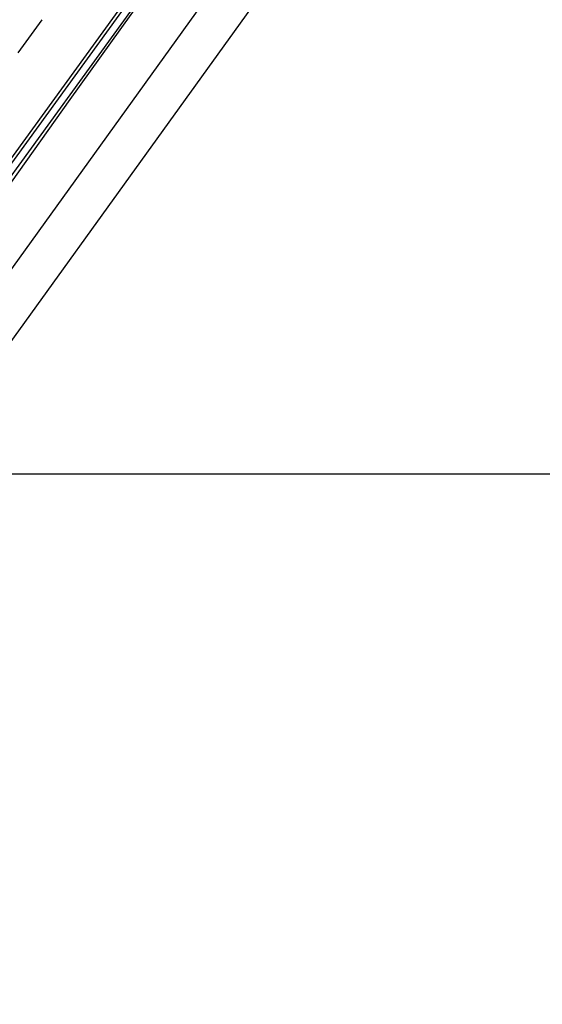
# Model space of a CAD drawing. Units: metres. Extents: x 257096 to 538771, y 8661449 to 17330537.
# Drawn here: x 269754 to 269785, y 8665869 to 8665927 of the extents above; entities that cross this region are included whole.
import ezdxf

# ---------------------------------------------------------------- set-up
doc = ezdxf.new("R2010")
doc.units = ezdxf.units.M
doc.linetypes.add('ACAD_ISO03W100', pattern=[30, 12, -18])
for name, color, linetype in [('0 CASCO BD', 252, 'Continuous'), ('Borde de pista proy', 184, 'Continuous'), ('Cuadricula Coordenadas', 5, 'Continuous'), ('Señalizacion', 252, 'Continuous'), ('TOp_Limite Propiedad', 252, 'Continuous'), ('TOP_Veredas', 252, 'Continuous')]:
    doc.layers.add(name, color=color, linetype=linetype)
doc.layers.add('SOMBRA NUBE', color=7, linetype='Continuous', true_color=0xb3b3b3)
doc.layers.add('SOMBRA TEXTO', color=7, linetype='Continuous', true_color=0xb3b3b3)
doc.styles.add('L140_E1-2000', font='romans.shx', dxfattribs={"height": 6.4})

# ---------------------------------------------------------------- blocks, each defined once
blk = doc.blocks.new('LOTES')
at = {"layer": 'TOP_Veredas', "flags": 128}
for points in [[(269807.799, 8665989.308), (269806.218, 8665989.5), (269804.762, 8665989.365), (269802.773, 8665988.403), (269801.757, 8665987.591), (269800.967, 8665986.295), (269803.767, 8665984.892), (269792.453, 8665965.838), (269777.864, 8665945.475), (269766.865, 8665930.165), (269750.194, 8665907.01), (269733.989, 8665884.544), (269725.586, 8665872.831), (269723.115, 8665874.723), (269722.856, 8665874.164), (269722.362, 8665872.86), (269722.139, 8665871.645), (269722.238, 8665870.233), (269722.622, 8665868.894), (269723.721, 8665867.479), (269724.726, 8665866.35), (269725.115, 8665866.879), (269755.389, 8665849.712)], [(269723.115, 8665874.723), (269740.789, 8665898.791), (269757.283, 8665921.997), (269774.115, 8665945.45), (269793.955, 8665974.166), (269800.967, 8665986.295)]]:
    blk.add_lwpolyline(points, dxfattribs=at)
blk = doc.blocks.new('LOTESS')
at = {"layer": 'TOp_Limite Propiedad', "elevation": 26.867, "flags": 128}
blk.add_lwpolyline([(269756.056, 8665850.622), (269725.396, 8665868.405), (269790.011, 8665958.014), (269807.961, 8665987.074), (269831.788, 8665974.101)], dxfattribs=at)
at = {"layer": 'TOP_Veredas', "linetype": 'Continuous'}
blk.add_blockref('LOTES', (-0.003, 0), dxfattribs=at)

msp = doc.modelspace()

# ---------------------------------------------------------------- linework, layer by layer
at = {"layer": 'Borde de pista proy', "color": 251}
for points in [[(269822.864, 8666131.456, -0.001389), (269823.313, 8666126.342, -0.002778), (269823.993, 8666117.769, -0.003472), (269824.46, 8666110.785, -0.004861), (269824.883, 8666102.329, -0.005556), (269825.103, 8666094.799, -0.006945), (269825.139, 8666086.275, -0.007639), (269824.942, 8666078.402, -0.009028), (269824.439, 8666069.773, -0.009723), (269823.659, 8666061.655, -0.076165), (269807.339, 8666002.057, -0.009723), (269803.874, 8665994.674, -0.009028), (269799.911, 8665986.992, -0.007639), (269796.069, 8665980.117, -0.006945), (269791.696, 8665972.801, -0.005556), (269787.671, 8665966.434, -0.004861), (269782.998, 8665959.373, -0.003472), (269779.039, 8665953.601, -0.002778), (269774.086, 8665946.57, -0.001389), (269771.094, 8665942.399, -0.000694), (269765.194, 8665934.242), (269376.354, 8665398.296, 0.06164)], [(269823.461, 8666131.51, -0.001389), (269823.911, 8666126.393, -0.002778), (269824.591, 8666117.813, -0.003472), (269825.059, 8666110.82, -0.004861), (269825.483, 8666102.353, -0.005556), (269825.703, 8666094.81, -0.006945), (269825.739, 8666086.27, -0.007639), (269825.542, 8666078.378, -0.009028), (269825.037, 8666069.727, -0.009723), (269824.255, 8666061.586, -0.076165), (269807.887, 8666001.813, -0.009723), (269804.412, 8665994.409, -0.009028), (269800.44, 8665986.708, -0.007639), (269796.589, 8665979.816, -0.006945), (269792.207, 8665972.486, -0.005556), (269788.174, 8665966.107, -0.004861), (269783.496, 8665959.037, -0.003472), (269779.531, 8665953.258, -0.002778), (269774.574, 8665946.222, -0.001389), (269771.581, 8665942.048, -0.000694), (269765.68, 8665933.89), (269376.84, 8665397.943, 0.06164)]]:
    msp.add_lwpolyline(points, format="xyb", dxfattribs=at)
at = {"layer": 'Cuadricula Coordenadas', "color": 8}
msp.add_line((268157.182, 8665900), (271049.138, 8665900), dxfattribs=at)
at = {"layer": 'Señalizacion', "linetype": 'ACAD_ISO03W100', "ltscale": 0.2}
msp.add_lwpolyline([(269351.35, 8665359.076), (269352.394, 8665361.68, -0.06164), (269373.683, 8665400.234), (269762.523, 8665936.18, 0.000694), (269768.418, 8665944.329, 0.001389), (269771.398, 8665948.486, 0.002778), (269776.33, 8665955.486, 0.003472), (269780.264, 8665961.221, 0.004861), (269784.901, 8665968.228, 0.005556), (269788.887, 8665974.533, 0.006945), (269793.214, 8665981.771, 0.007639), (269797.006, 8665988.558, 0.009028), (269800.915, 8665996.134, 0.009723), (269804.325, 8666003.401, 0.076165), (269820.38, 8666062.034, 0.024149), (269821.874, 8666084.588, 0.006882)], format="xyb", dxfattribs=at)
at = {"layer": 'SOMBRA NUBE'}
msp.add_lwpolyline([(269368.994, 8665386.789), (269372.382, 8665392.48), (269765.438, 8665934.238, 0.0005), (269770.157, 8665940.757, 0.001), (269772.55, 8665944.083, 0.002), (269776.523, 8665949.675, 0.0025), (269779.711, 8665954.249, 0.0035), (269783.497, 8665959.824, 0.004), (269786.786, 8665964.826, 0.005), (269790.403, 8665970.549, 0.0055), (269793.629, 8665975.898, 0.0065), (269797.025, 8665981.848, 0.007), (269800.072, 8665987.539, 0.105574), (269824.802, 8666077.85, 0.007), (269825.079, 8666084.299, 0.0065), (269825.188, 8666091.149), (269825.656, 8666100.797)], format="xyb", dxfattribs=at)

# ---------------------------------------------------------------- block references
at = {"layer": '0 CASCO BD'}
msp.add_blockref('LOTESS', (0, 0), dxfattribs=at)

# ---------------------------------------------------------------- texts
at = {"layer": 'SOMBRA TEXTO', "color": 7, "style": 'L140_E1-2000', "width": 1.2}
msp.add_text('FRANCISCO QUIROZ', height=6, rotation=331.35754, dxfattribs=at).set_placement((269730.679, 8665867.536, -26.307))

doc.saveas('drawing.dxf')
